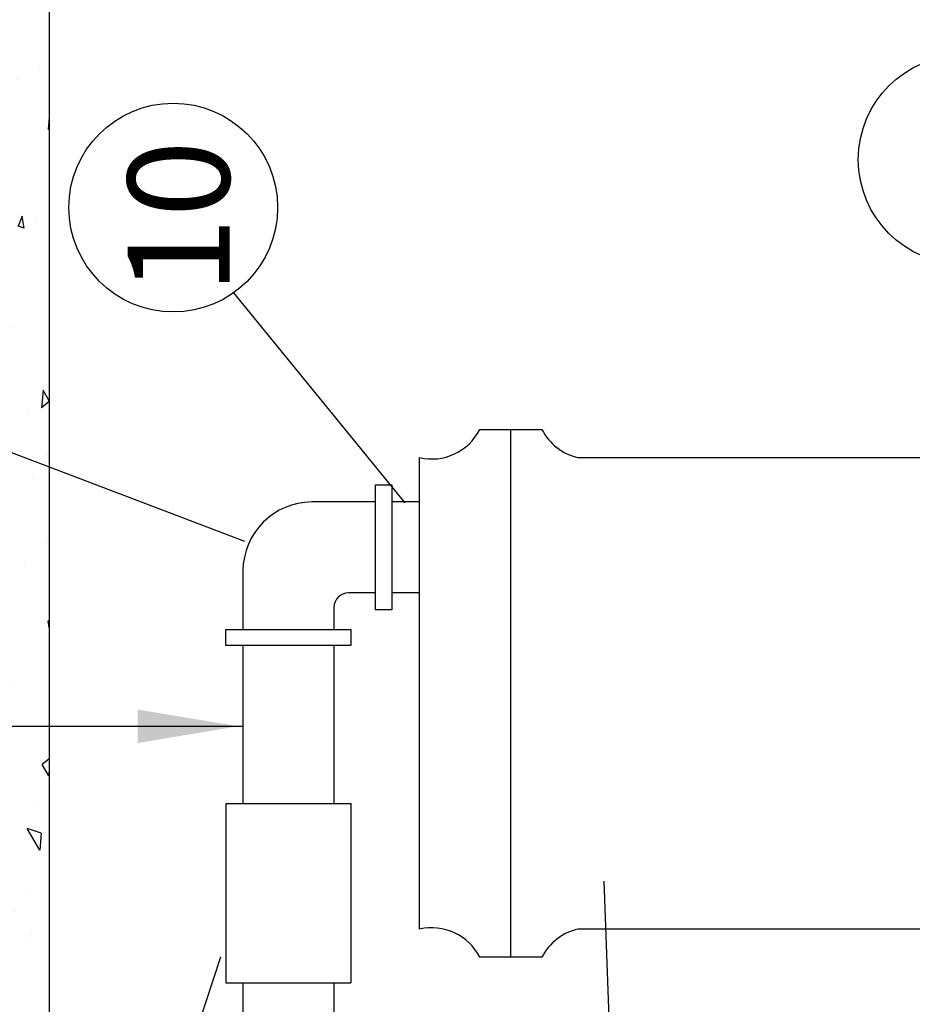
# Model space of a CAD drawing. Extents: x 0 to 8.5, y 0 to 11.
# Drawn here: x 1.9 to 2.8, y 5 to 6 of the extents above; entities that cross this region are included whole.
import ezdxf
from ezdxf.enums import TextEntityAlignment as Align

# ---------------------------------------------------------------- set-up
doc = ezdxf.new("R2010")
doc.units = 0
doc.header["$MEASUREMENT"] = 0
doc.layers.get('0').update_dxf_attribs({"linetype": 'CONTINUOUS'})
for name, color, linetype in [('GMDTLS-H', 7, 'CONTINUOUS'), ('GMDTLS-T', 7, 'CONTINUOUS'), ('GMMLIN-L', 7, 'CONTINUOUS')]:
    doc.layers.add(name, color=color, linetype=linetype)
doc.styles.get("Standard").update_dxf_attribs({"font": 'ROMANS'})

# ---------------------------------------------------------------- blocks, each defined once
blk = doc.blocks.new('*X0')
at = {"color": 0}
for p, q in [((2.6618, 6.9829), (2.6618, 6.9829)), ((4.6832, 6.9825), (4.6682, 6.9838)), ((4.6832, 6.9825), (4.6836, 6.9838)), ((2.8276, 6.9698), (2.8276, 6.9698)), ((4.7476, 6.9648), (4.7615, 6.9728)), ((4.7693, 6.9628), (4.7615, 6.9728)), ((2.6362, 6.9552), (2.6501, 6.9633)), ((2.6579, 6.9532), (2.6362, 6.9552)), ((2.6579, 6.9532), (2.6501, 6.9633)), ((2.796, 6.9555), (2.796, 6.9555)), ((2.8223, 6.961), (2.8371, 6.9635)), ((2.8346, 6.9561), (2.8223, 6.961)), ((2.8346, 6.9561), (2.8371, 6.9635)), ((4.655, 6.9621), (4.655, 6.9621)), ((4.7693, 6.9628), (4.7476, 6.9648)), ((4.6582, 6.9472), (4.6582, 6.9472)), ((4.8837, 6.94), (4.8837, 6.94)), ((4.6383, 6.9244), (4.6383, 6.9244)), ((4.7924, 6.9197), (4.7924, 6.9197)), ((2.6382, 6.9132), (2.6382, 6.9132)), ((2.7357, 6.899), (2.7278, 6.909)), ((2.7496, 6.907), (2.7278, 6.909)), ((2.7357, 6.899), (2.7496, 6.907)), ((4.8278, 6.9069), (4.8199, 6.9169)), ((4.8417, 6.9149), (4.8199, 6.9169)), ((4.8278, 6.9069), (4.8417, 6.9149)), ((2.6741, 6.898), (2.6741, 6.898)), ((2.695, 6.9008), (2.695, 6.9008)), ((2.7724, 6.8857), (2.7724, 6.8857)), ((2.5773, 6.8676), (2.5798, 6.8751)), ((2.5773, 6.8676), (2.5921, 6.8701)), ((2.5921, 6.8701), (2.5798, 6.8751)), ((4.6346, 6.8774), (4.6346, 6.8774)), ((4.6778, 6.8694), (4.6803, 6.8768)), ((4.6778, 6.8694), (4.6926, 6.8719)), ((4.6926, 6.8719), (4.6803, 6.8768)), ((4.9, 6.8804), (4.9, 6.8804)), ((4.6942, 6.864), (4.6942, 6.864)), ((4.7688, 6.85), (4.7688, 6.85)), ((4.8893, 6.8571), (4.8893, 6.8571)), ((2.6146, 6.8435), (2.6146, 6.8435)), ((4.6321, 6.8301), (4.6415, 6.8355)), ((4.6357, 6.8183), (4.6415, 6.8355)), ((2.655, 6.8118), (2.6608, 6.829)), ((2.655, 6.8118), (2.6816, 6.8271)), ((2.6816, 6.8271), (2.6608, 6.829)), ((2.6833, 6.8254), (2.6833, 6.8254)), ((2.7875, 6.8224), (2.7875, 6.8224)), ((3.7433, 6.8215), (3.7483, 6.8244)), ((3.7433, 6.8215), (3.7442, 6.8244)), ((4.6149, 6.8202), (4.6223, 6.8244)), ((4.7613, 6.8159), (4.7671, 6.8331)), ((4.7613, 6.8159), (4.7879, 6.8312)), ((4.7879, 6.8312), (4.7671, 6.8331)), ((4.903, 6.8225), (4.903, 6.8225)), ((2.7488, 6.816), (2.7488, 6.816)), ((2.94, 6.8192), (2.94, 6.8192)), ((2.9897, 6.8134), (2.9897, 6.8134)), ((3.2564, 6.8057), (3.2589, 6.8132)), ((3.2712, 6.8082), (3.2589, 6.8132)), ((3.4668, 6.8182), (3.4668, 6.8182)), ((4.1849, 6.8204), (4.1849, 6.8204)), ((4.3067, 6.8066), (4.3092, 6.814)), ((4.3214, 6.8091), (4.3092, 6.814)), ((4.4893, 6.8148), (4.4893, 6.8148)), ((4.6357, 6.8183), (4.6149, 6.8202)), ((4.655, 6.8192), (4.655, 6.8192)), ((4.9135, 6.8154), (4.9135, 6.8154)), ((3.1749, 6.8034), (3.1749, 6.8034)), ((3.2564, 6.8057), (3.2712, 6.8082)), ((3.43, 6.7987), (3.43, 6.7987)), ((3.4385, 6.7975), (3.4385, 6.7975)), ((3.4947, 6.8049), (3.4947, 6.8049)), ((3.5426, 6.7874), (3.5692, 6.8027)), ((3.5634, 6.7855), (3.5692, 6.8027)), ((3.893, 6.8055), (3.893, 6.8055)), ((4.0833, 6.8006), (4.0833, 6.8006)), ((4.3067, 6.8066), (4.3214, 6.8091)), ((4.611, 6.8077), (4.611, 6.8077)), ((2.883, 6.7886), (2.883, 6.7886)), ((3.0352, 6.7804), (3.0274, 6.7904)), ((3.0491, 6.7884), (3.0274, 6.7904)), ((3.0352, 6.7804), (3.0491, 6.7884)), ((3.5634, 6.7855), (3.5426, 6.7874)), ((3.601, 6.7907), (3.601, 6.7907)), ((3.9997, 6.7964), (3.9997, 6.7964)), ((4.0936, 6.7756), (4.086, 6.7852)), ((4.1078, 6.7832), (4.086, 6.7852)), ((4.3191, 6.7929), (4.3191, 6.7929)), ((4.5047, 6.7879), (4.5047, 6.7879)), ((2.5996, 6.7756), (2.6028, 6.7774)), ((2.6043, 6.7756), (2.6028, 6.7774)), ((2.771, 6.7756), (2.7739, 6.776)), ((2.7737, 6.7756), (2.7739, 6.776)), ((2.8784, 6.7835), (2.8784, 6.7835)), ((3.1873, 6.7802), (3.1873, 6.7802)), ((3.2239, 6.7756), (3.2256, 6.7765)), ((3.2253, 6.7756), (3.2256, 6.7765)), ((3.3091, 6.7759), (3.3091, 6.7759)), ((3.6341, 6.7764), (3.648, 6.7844)), ((3.6433, 6.7756), (3.6341, 6.7764)), ((3.6549, 6.7756), (3.648, 6.7844)), ((3.816, 6.7756), (3.8242, 6.7769)), ((3.8237, 6.7756), (3.8242, 6.7769)), ((3.92, 6.7783), (3.92, 6.7783)), ((4.0272, 6.7781), (4.0272, 6.7781)), ((4.0945, 6.7756), (4.1078, 6.7832)), ((4.4277, 6.7756), (4.4282, 6.7769)), ((4.4426, 6.7756), (4.4282, 6.7769)), ((4.684, 6.7756), (4.6874, 6.7775)), ((4.6889, 6.7756), (4.6874, 6.7775)), ((4.7452, 6.7803), (4.7452, 6.7803)), ((4.8611, 6.7756), (4.8744, 6.7778)), ((4.8736, 6.7756), (4.8744, 6.7778))]:
    blk.add_line(p, q, dxfattribs=at)

msp = doc.modelspace()

# ---------------------------------------------------------------- linework, layer by layer
at = {"layer": 'GMDTLS-T'}
for p, q in [((2.12439, 5.70564), (2.29474, 5.49648)), ((1.88636, 5.55323), (2.13522, 5.45836)), ((2.4987, 4.96556), (2.49294, 5.12019)), ((2.04879, 4.85345), (2.11179, 5.04485))]:
    msp.add_line(p, q, dxfattribs=at)
at = {"layer": 'GMDTLS-T', "linetype": 'Continuous'}
msp.add_line((1.42865, 5.27423), (2.13364, 5.27423), dxfattribs=at)
at = {"layer": 'GMDTLS-T'}
for centre in [(2.84963, 5.83808), (2.06429, 5.79034)]:
    msp.add_circle(centre, 0.10386, dxfattribs=at)
at = {"layer": 'GMDTLS-T', "linetype": 'Continuous'}
msp.add_solid([(2.02891, 5.29089), (2.02891, 5.25756), (2.12891, 5.27423)], dxfattribs=at)
at = {"layer": 'GMMLIN-L'}
for p, q in [((2.26554, 5.49739), (2.2022, 5.49739)), ((2.30926, 5.49739), (2.28163, 5.49739)), ((2.13364, 5.42883), (2.13364, 5.37062)), ((2.26554, 5.40693), (2.23856, 5.40693)), ((2.30926, 5.40693), (2.28163, 5.40693)), ((2.2241, 5.39247), (2.2241, 5.37062)), ((2.13364, 5.35453), (2.13364, 5.1975)), ((2.2241, 5.35453), (2.2241, 5.1975)), ((2.11668, 5.1975), (2.24106, 5.1975)), ((2.11668, 5.1975), (2.11668, 5.01882)), ((2.24106, 5.1975), (2.24106, 5.01882)), ((2.11668, 5.01882), (2.24106, 5.01882)), ((2.13364, 5.01882), (2.13364, 4.51891)), ((2.2241, 5.01882), (2.2241, 4.49713))]:
    msp.add_line(p, q, dxfattribs=at)
for points in [[(1.90149, 6.03342), (1.90149, 5.30699), (1.90149, 4.58055), (1.77237, 4.58055), (1.77237, 4.34648), (1.94106, 4.34648), (1.94106, 5.30699), (1.94106, 6.26749), (1.77237, 6.26749), (1.77237, 6.03342)], [(2.28163, 5.38997), (2.26554, 5.38997), (2.26554, 5.51435), (2.28163, 5.51435)], [(2.24106, 5.37062), (2.24106, 5.35453), (2.11668, 5.35453), (2.11668, 5.37062)]]:
    msp.add_lwpolyline(points, close=True, dxfattribs=at)
msp.add_lwpolyline([(2.8728, 5.20037), (2.8728, 5.13461, -0.414214), (2.81063, 5.07244), (2.46683, 5.07244, 0.221793), (2.43105, 5.04447), (2.36921, 5.04447, 0.344464), (2.30926, 5.07244), (2.30926, 5.30699), (2.30926, 5.54154, 0.344464), (2.36921, 5.5695), (2.43105, 5.5695, 0.221793), (2.46683, 5.54154), (2.81063, 5.54154, -0.414214), (2.8728, 5.47936), (2.8728, 5.41361)], format="xyb", dxfattribs=at)
msp.add_lwpolyline([(2.40013, 5.04447), (2.40013, 5.30699), (2.40013, 5.5695)], dxfattribs=at)
for centre, radius in [((2.2022, 5.42883), 0.06856), ((2.23856, 5.39247), 0.01445)]:
    msp.add_arc(centre, radius, 90, 180, dxfattribs=at)

# ---------------------------------------------------------------- block references
at = {"layer": 'GMDTLS-H', "xscale": 0.81, "yscale": 0.81, "zscale": 0.81, "rotation": 90}
msp.add_blockref('*X0', (7.42926, 2.2814), dxfattribs=at)

# ---------------------------------------------------------------- texts
at = {"layer": 'GMDTLS-T'}
msp.add_text('10', height=0.10125, rotation=90, dxfattribs=at).set_placement((2.12027, 5.78063), align=Align.CENTER)

doc.saveas('drawing.dxf')
